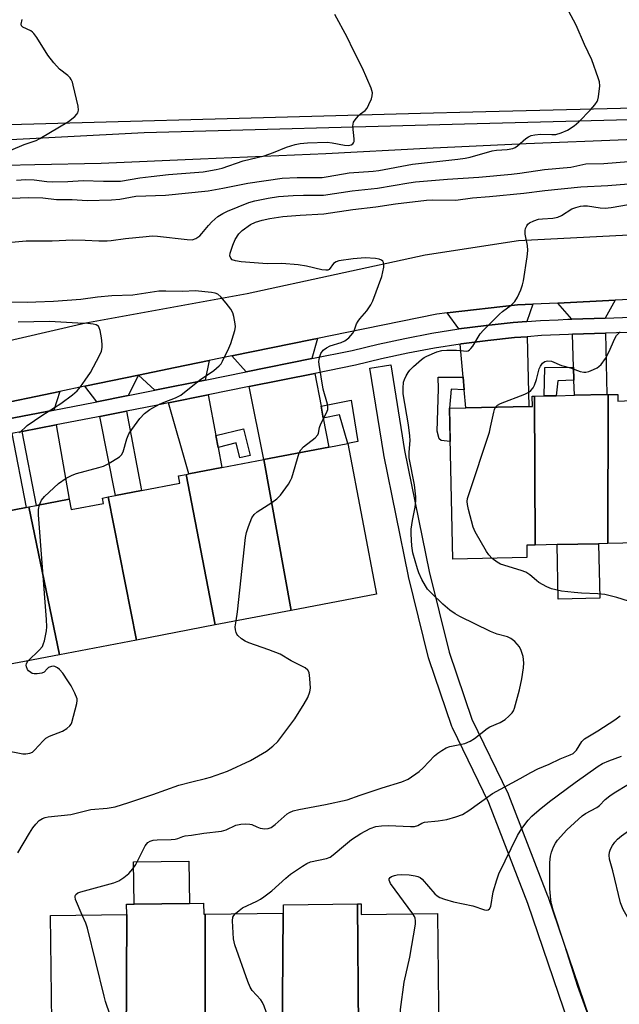
# Model space of a CAD drawing. Units: inches. Extents: x 1297762 to 1303762, y 517449 to 521450.
# Drawn here: x 1298828 to 1298997, y 518274 to 518552 of the extents above; entities that cross this region are included whole.
import ezdxf

# ---------------------------------------------------------------- set-up
doc = ezdxf.new("R2010")
doc.units = ezdxf.units.IN
doc.header["$MEASUREMENT"] = 0
for name, color, linetype in [('BLDG-Footprint', 5, 'Continuous'), ('CULTRL-Pad', 6, 'Continuous'), ('TRANS-Driveway', 251, 'Continuous'), ('TRANS-Non Street Sidewalk', 7, 'Continuous'), ('TRANS-Parking Lot', 4, 'Continuous'), ('TRANS-Road', 130, 'Continuous'), ('TRANS-Street Sidewalk', 7, 'Continuous'), ('Undefined', 1, 'Continuous')]:
    doc.layers.add(name, color=color, linetype=linetype)

msp = doc.modelspace()

# ---------------------------------------------------------------- linework, layer by layer
at = {"layer": 'BLDG-Footprint'}
for points, elevation in [([(1298973.68, 518403.47), (1298971.27, 518403.41), (1298971.34, 518399.93), (1298950.4, 518399.47), (1298949.48, 518442.09), (1298954.03, 518442.19), (1298971.86, 518442.58), (1298972.91, 518442.6), (1298972.85, 518445.49), (1298973.42, 518445.5)], 426.09), ([(1298994.18, 518403.91), (1298991.56, 518403.85), (1298979.85, 518403.6), (1298973.68, 518403.47), (1298973.42, 518445.5), (1298976.24, 518445.56), (1298979.57, 518445.63), (1298984.75, 518445.74), (1298993.89, 518445.94), (1298994.25, 518445.95)], 426.94), ([(1299017.09, 518400.41), (1299007, 518400.19), (1299006.91, 518404.18), (1298994.18, 518403.91), (1298994.25, 518445.95), (1298997, 518446.01), (1298997.04, 518444.13), (1298998.9, 518444.17), (1299002.12, 518444.24), (1299005.34, 518444.31), (1299005.31, 518445.95), (1299007.52, 518446), (1299016.36, 518446.19)], 427.38), ([(1298904.75, 518385.03), (1298897.03, 518427.6), (1298915.39, 518431.11), (1298920.74, 518432.14), (1298928.88, 518389.65)], 422.86), ([(1298904.75, 518385.03), (1298883.27, 518380.92), (1298875.09, 518423.4), (1298875.81, 518423.54), (1298885.2, 518425.33), (1298897.03, 518427.6)], 422.27), ([(1298883.27, 518380.92), (1298861.06, 518376.67), (1298853.02, 518417.04), (1298855.13, 518417.45), (1298862.49, 518418.86), (1298873.28, 518420.92), (1298872.88, 518422.98), (1298875.09, 518423.4)], 421.09), ([(1298861.06, 518376.67), (1298839.33, 518372.51), (1298830.7, 518414.23), (1298832.8, 518414.63), (1298842.06, 518416.4), (1298842.62, 518413.5), (1298851.7, 518415.24), (1298851.42, 518416.74), (1298853.02, 518417.04)], 420.41), ([(1298839.33, 518372.51), (1298816.43, 518368.12), (1298808.75, 518408.23), (1298812.06, 518408.86), (1298818.02, 518410), (1298817.69, 518411.74), (1298829.87, 518414.07), (1298830.7, 518414.23)], 420.28), ([(1298880.44, 518299.34), (1298880.49, 518266.75), (1298878.58, 518266.73), (1298869.45, 518266.63), (1298864.42, 518266.57), (1298861.37, 518266.54), (1298858.41, 518266.51), (1298858.45, 518262.79), (1298858.19, 518262.78), (1298858.32, 518299.17), (1298858.28, 518302.14), (1298858.32, 518302.14), (1298860.4, 518302.16), (1298876.01, 518302.34), (1298880.02, 518302.39), (1298880.05, 518299.34)], 424.76), ([(1298923.73, 518267), (1298912.75, 518266.88), (1298908.59, 518266.83), (1298905.42, 518266.8), (1298904.16, 518266.78), (1298904.19, 518263.6), (1298902.2, 518263.58), (1298902.5, 518299.59), (1298902.56, 518299.59), (1298902.53, 518301.97), (1298923.51, 518302.21)], 426.79), ([(1298923.73, 518267), (1298923.51, 518302.21), (1298924.51, 518302.22), (1298924.55, 518299.25), (1298946.06, 518299.5), (1298946.36, 518273.5), (1298946.45, 518265.08), (1298946.48, 518262.86), (1298936.58, 518262.75), (1298926.28, 518262.63), (1298924.39, 518262.61), (1298924.34, 518267.01)], 427.77), ([(1298902.2, 518263.58), (1298892.07, 518263.46), (1298887.46, 518263.41), (1298883.45, 518263.36), (1298881.94, 518263.35), (1298881.9, 518266.77), (1298880.49, 518266.75), (1298880.44, 518299.34), (1298902.5, 518299.59)], 425.89), ([(1298858.19, 518262.78), (1298847.82, 518262.67), (1298837.2, 518262.55), (1298837.13, 518268.84), (1298836.79, 518298.93), (1298858.32, 518299.17)], 424.11)]:
    msp.add_lwpolyline(points, close=True, dxfattribs=dict(at, elevation=elevation))
at = {"layer": 'CULTRL-Pad'}
for points in [[(1298991.89, 518388.47), (1298980.18, 518388.22), (1298979.85, 518403.6), (1298991.56, 518403.85)], [(1298876.01, 518302.34), (1298860.4, 518302.16), (1298860.26, 518314.1), (1298875.87, 518314.27)]]:
    msp.add_lwpolyline(points, close=True, dxfattribs=at)
at = {"layer": 'TRANS-Driveway'}
for points in [[(1298993.42, 518467.55), (1298984.04, 518467.24), (1298980.03, 518471.79), (1298996.23, 518472.58)], [(1298971.34, 518466.55), (1298967.48, 518466.26), (1298959.79, 518465.47), (1298952.12, 518464.47), (1298948.79, 518469), (1298968.67, 518471.24), (1298972.98, 518471.45)], [(1298984.61, 518450.02), (1298984.49, 518453.66), (1298984.18, 518462.98), (1298993.51, 518463.29), (1298993.89, 518445.94), (1298984.75, 518445.74)], [(1298910.6, 518456.1), (1298892.06, 518452.38), (1298887.96, 518456.85), (1298910.71, 518461.5), (1298912.22, 518461.8)], [(1298953.59, 518447.31), (1298953.29, 518450.84), (1298952.48, 518460.21), (1298952.73, 518460.25), (1298960.28, 518461.24), (1298967.86, 518462.02), (1298971.43, 518462.28), (1298971.86, 518442.58), (1298954.03, 518442.19)], [(1298880.47, 518450.05), (1298866.23, 518447.19), (1298861.6, 518451.43), (1298871.97, 518453.59), (1298881.56, 518455.54)], [(1298858.73, 518445.69), (1298849.82, 518443.9), (1298846.45, 518448.29), (1298861.6, 518451.43)], [(1298913.18, 518442.63), (1298913.82, 518439.31), (1298915.39, 518431.11), (1298897.03, 518427.6), (1298892.9, 518448.2), (1298911.4, 518451.91)], [(1298837.67, 518441.56), (1298817.43, 518437.67), (1298813.38, 518437.04), (1298809.17, 518436.14), (1298805.02, 518435), (1298803.48, 518434.48), (1298797.7, 518438.17), (1298839.43, 518446.83)], [(1298883.47, 518434.36), (1298884.11, 518431.02), (1298885.2, 518425.33), (1298875.81, 518423.54), (1298870.11, 518443.63), (1298881.27, 518445.87)], [(1298850.66, 518439.72), (1298858.21, 518441.24), (1298862.49, 518418.86), (1298855.13, 518417.45)], [(1298828.78, 518435.51), (1298838.4, 518437.36), (1298842.06, 518416.4), (1298832.8, 518414.63)], [(1298810.43, 518418.48), (1298809.85, 518421.87), (1298808.22, 518431.46), (1298810.18, 518432), (1298814.15, 518432.85), (1298818.16, 518433.47), (1298825.87, 518434.95), (1298829.87, 518414.07), (1298817.69, 518411.74), (1298818.02, 518410), (1298812.06, 518408.86)]]:
    msp.add_lwpolyline(points, close=True, dxfattribs=at)
at = {"layer": 'TRANS-Non Street Sidewalk'}
for points in [[(1298817.43, 518437.67), (1298837.67, 518441.56), (1298848.94, 518443.72), (1298849.82, 518443.9), (1298858.73, 518445.69), (1298866.23, 518447.19), (1298880.47, 518450.05), (1298892.06, 518452.38), (1298910.6, 518456.1), (1298921.96, 518458.38), (1298929.33, 518460.19), (1298936.88, 518461.82), (1298944.48, 518463.25), (1298952.12, 518464.47), (1298959.79, 518465.47), (1298967.48, 518466.26), (1298971.34, 518466.55), (1298975.19, 518466.84), (1298980.11, 518467.07), (1298982.89, 518467.2), (1298984.04, 518467.24), (1298993.42, 518467.55), (1299005.67, 518467.95)], [(1299006.02, 518463.7), (1298993.51, 518463.29), (1298984.18, 518462.98), (1298983.06, 518462.94), (1298975.45, 518462.58), (1298971.43, 518462.28), (1298967.86, 518462.02), (1298960.28, 518461.24), (1298952.73, 518460.25), (1298952.48, 518460.21), (1298945.21, 518459.05), (1298937.73, 518457.65), (1298930.29, 518456.04), (1298922.89, 518454.22), (1298911.4, 518451.91), (1298892.9, 518448.2), (1298881.27, 518445.87), (1298870.11, 518443.63), (1298866.54, 518442.91), (1298858.21, 518441.24), (1298850.66, 518439.72), (1298849.76, 518439.54), (1298838.4, 518437.36), (1298828.78, 518435.51), (1298825.87, 518434.95)]]:
    msp.add_lwpolyline(points, dxfattribs=at)
for points in [[(1298984.61, 518450.02), (1298980.1, 518449.87), (1298979.57, 518445.63), (1298976.24, 518445.56), (1298976.4, 518453.63), (1298984.49, 518453.66)], [(1298953.29, 518450.84), (1298953.59, 518447.31), (1298949.89, 518447.43), (1298949.48, 518442.09), (1298949.68, 518432.66), (1298947.09, 518432.98), (1298946.52, 518433.47), (1298945.95, 518435.6), (1298946.32, 518447.53), (1298946.29, 518450.85)], [(1298913.82, 518439.31), (1298913.18, 518442.63), (1298921.71, 518444.35), (1298923.6, 518432.66), (1298920.74, 518432.14), (1298918.4, 518440.19)], [(1298884.11, 518431.02), (1298883.47, 518434.36), (1298891.24, 518436.32), (1298893.14, 518428.79), (1298890.29, 518428.07), (1298889.22, 518432.31)]]:
    msp.add_lwpolyline(points, close=True, dxfattribs=at)
at = {"layer": 'TRANS-Parking Lot'}
for points in [[(1298818.61, 518459.67, 0), (1298846.74, 518466.2, 0), (1298892.28, 518474.47, 0), (1298942.59, 518485.38, 0), (1298968.98, 518489.47, 0), (1299000.08, 518491.04, 0)], [(1299002.4, 518472.88, 0), (1298996.23, 518472.58, 0), (1298980.03, 518471.79, 0), (1298972.98, 518471.45, 0), (1298968.67, 518471.24, 0), (1298948.79, 518469, 0), (1298945.84, 518468.67, 0), (1298920.43, 518463.48, 0), (1298912.22, 518461.8, 0), (1298910.71, 518461.5, 0), (1298887.96, 518456.85, 0), (1298881.56, 518455.54, 0), (1298871.97, 518453.59, 0), (1298861.6, 518451.43, 0), (1298846.45, 518448.29, 0), (1298839.43, 518446.83, 0), (1298797.7, 518438.17, 0)]]:
    msp.add_polyline3d(points, dxfattribs=at)
at = {"layer": 'TRANS-Road'}
msp.add_polyline3d([(1299549.83, 518562.6, 0), (1299556.98, 518537.37, 0), (1299546.52, 518541.02, 0), (1299408.9, 518537.76, 0), (1299278.3, 518533.55, 0), (1299261.1, 518533, 0), (1299251.87, 518532.7, 0), (1299123.22, 518529.77, 0), (1298959.68, 518525.78, 0), (1298956.08, 518525.69, 0), (1298941.3, 518525.29, 0), (1298797.83, 518521.37, 0), (1298796.58, 518521.34, 0), (1298792.55, 518521.25, 0), (1298782.31, 518521.01, 0), (1298780.19, 518520.96, 0), (1298774.73, 518520.83, 0), (1298759.75, 518520.48, 0), (1298712.94, 518519.38, 0), (1298703.13, 518519.15, 0), (1298693.31, 518518.92, 0), (1298628.49, 518516.19, 0), (1298610.15, 518515.42, 0)], dxfattribs=at)
at = {"layer": 'TRANS-Street Sidewalk'}
for points in [[(1298796.66, 518516.41), (1298863.25, 518519.9), (1298953.69, 518522.33), (1299010.89, 518523.87), (1299136.46, 518527.21), (1299184.75, 518528.21), (1299429.29, 518533.28)], [(1299276.84, 518522.78), (1299261.03, 518522.75), (1299208.23, 518522.66), (1299153.49, 518521.88), (1299084.51, 518519.76), (1299056.16, 518519.35), (1299027.82, 518518.71), (1298999.48, 518517.84), (1298971.15, 518516.75), (1298942.83, 518515.44), (1298914.52, 518513.89), (1298879.12, 518512.39), (1298851.09, 518511.2), (1298832.33, 518510.77), (1298791.33, 518509.82)], [(1298983.19, 518268.36), (1298971.54, 518302.33), (1298960.56, 518330.71), (1298950.28, 518351.91), (1298950.15, 518352.22), (1298943.62, 518371.4), (1298943.55, 518371.65), (1298937.92, 518394.6), (1298937.9, 518394.71), (1298930.88, 518428.98), (1298930.87, 518429.08), (1298926.92, 518453.4), (1298932.85, 518454.36), (1298936.78, 518430.12), (1298943.76, 518395.97), (1298949.34, 518373.21), (1298955.76, 518354.36), (1298966.01, 518333.22), (1298966.11, 518332.99), (1298977.16, 518304.44), (1298977.19, 518304.35), (1298988.94, 518270.11)]]:
    msp.add_lwpolyline(points, dxfattribs=at)
at = {"layer": 'Undefined'}
for points, elevation in [([(1298825.89, 518501.39), (1298830.6, 518501.56), (1298834.65, 518501.5), (1298838.51, 518501.04), (1298842.85, 518500.96), (1298847.09, 518500.76), (1298854.01, 518500.91), (1298856.34, 518501.14), (1298860.86, 518501.91), (1298869.23, 518502.22), (1298881.31, 518503.46), (1298885.45, 518504.16), (1298892.51, 518505.6), (1298902.17, 518506.99), (1298906.46, 518507.24), (1298913.52, 518507.26), (1298915.19, 518507.46), (1298921.14, 518508.54), (1298927.91, 518508.97), (1298929.46, 518509.15), (1298939, 518510.95), (1298951.84, 518512.4), (1298953.88, 518512.69), (1298955.32, 518513), (1298961.5, 518514.78), (1298962.7, 518514.93), (1298965.79, 518515.1), (1298967.34, 518515.4), (1298967.97, 518515.66), (1298968.63, 518516.11), (1298971.02, 518518.26), (1298971.73, 518518.71), (1298972.5, 518519.05), (1298973.56, 518519.27), (1298975.2, 518519.4), (1298978.4, 518519.31), (1298979.47, 518519.38), (1298980.99, 518519.78), (1298982.74, 518520.62), (1298984.69, 518521.79), (1298986, 518522.91), (1298989.24, 518526.28), (1298990.53, 518527.77), (1298991.16, 518528.66), (1298991.38, 518529.16), (1298991.57, 518529.98), (1298991.88, 518533.12), (1298991.8, 518534.26), (1298991.49, 518535.39), (1298989.67, 518540.41), (1298987.55, 518544.79), (1298985.19, 518550.18), (1298981.63, 518556.85)], 418), ([(1298827.16, 518506.44), (1298829.78, 518506.65), (1298832.15, 518506.56), (1298835.77, 518506.13), (1298837.2, 518506.03), (1298841.67, 518506.13), (1298846.03, 518506.33), (1298851.77, 518506.15), (1298856.5, 518506.16), (1298861.99, 518507.1), (1298865.21, 518507.53), (1298870.08, 518508.04), (1298879.88, 518508.85), (1298883.55, 518509.43), (1298885.21, 518509.87), (1298891.23, 518511.96), (1298897.13, 518513.33), (1298899.79, 518514.24), (1298903.45, 518515.75), (1298905.91, 518516.5), (1298907.29, 518516.83), (1298909.34, 518516.99), (1298914.92, 518517.16), (1298916.35, 518517.01), (1298919.78, 518516.38), (1298920.9, 518516.28), (1298921.72, 518516.42), (1298922.13, 518516.68), (1298922.38, 518517.02), (1298922.49, 518517.42), (1298922.53, 518518.15), (1298922.18, 518521.74), (1298922.22, 518522.31), (1298922.36, 518522.82), (1298922.78, 518523.51), (1298923.69, 518524.57), (1298924.31, 518525.14), (1298925.62, 518526.12), (1298926.16, 518526.77), (1298926.7, 518527.81), (1298927.39, 518529.46), (1298927.64, 518530.3), (1298927.69, 518531.12), (1298927.29, 518532.47), (1298924.88, 518538.09), (1298922.3, 518543.02), (1298920.6, 518546.86), (1298917.07, 518553.2)], 416), ([(1298825.53, 518514.93), (1298829.32, 518516.51), (1298832.74, 518517.68), (1298833.77, 518518.18), (1298841.85, 518522.98), (1298843.66, 518524.45), (1298844.24, 518525.05), (1298844.54, 518525.48), (1298844.71, 518526.22), (1298844.58, 518527.32), (1298843.21, 518533.31), (1298842.97, 518534.14), (1298842.63, 518534.91), (1298842.29, 518535.36), (1298841.65, 518535.96), (1298839.27, 518537.78), (1298837.69, 518539.57), (1298836.05, 518541.7), (1298832.91, 518546.71), (1298832.06, 518547.89), (1298831.65, 518548.28), (1298831.19, 518548.58), (1298828.94, 518549.64), (1298828.55, 518550.06), (1298828.47, 518550.51), (1298828.75, 518551.84)], 414), ([(1298820.44, 518488.51), (1298829.87, 518489.34), (1298837.29, 518489.36), (1298843.06, 518489.64), (1298846.58, 518489.57), (1298850.4, 518489.33), (1298852.78, 518489.34), (1298853.95, 518489.43), (1298857.95, 518490.01), (1298863.77, 518490.6), (1298865.52, 518490.71), (1298866.96, 518490.61), (1298875.34, 518489.67), (1298876.76, 518489.64), (1298877.79, 518489.97), (1298878.95, 518490.75), (1298879.55, 518491.39), (1298881.38, 518493.66), (1298882.33, 518494.68), (1298884.07, 518496.21), (1298885.4, 518497.07), (1298886.79, 518497.73), (1298892.78, 518500.19), (1298894.47, 518500.66), (1298898.2, 518501.39), (1298901.14, 518501.81), (1298905.29, 518502.14), (1298908.2, 518502.23), (1298912.17, 518502.19), (1298913.89, 518502.27), (1298921.94, 518503.45), (1298929.12, 518504.18), (1298938.02, 518505.73), (1298939.84, 518505.98), (1298948.89, 518506.76), (1298957.73, 518507.31), (1298967, 518508.16), (1298969.29, 518508.44), (1298976.28, 518509.51), (1298983.71, 518510.17), (1298987.98, 518511.07), (1298993.08, 518511.21), (1299000, 518511.74)], 420), ([(1298907.03, 518429.51), (1298907.46, 518430.34), (1298908.19, 518431.24), (1298911.49, 518433.78), (1298912.23, 518434.59), (1298912.43, 518435.06), (1298912.76, 518436.65), (1298913.13, 518437.71), (1298914.73, 518440.82), (1298915.07, 518441.78), (1298915.12, 518442.48), (1298915.04, 518443.2), (1298913.79, 518447.43), (1298912.66, 518454.42), (1298912.6, 518455.29), (1298912.64, 518455.86), (1298912.84, 518456.7), (1298913.15, 518457.51), (1298913.79, 518458.44), (1298914.68, 518459.18), (1298915.72, 518459.68), (1298918.82, 518460.65), (1298919.88, 518461.12), (1298920.99, 518461.99), (1298922.13, 518463.24), (1298922.53, 518463.98), (1298923.24, 518465.89), (1298923.63, 518466.68), (1298924.15, 518467.37), (1298926.11, 518469.56), (1298927.23, 518471.31), (1298927.76, 518472.36), (1298930.31, 518479.27), (1298930.87, 518481.88), (1298930.93, 518482.72), (1298930.84, 518483.23), (1298930.62, 518483.62), (1298930.26, 518483.91), (1298929.56, 518484.18), (1298928.54, 518484.37), (1298925.63, 518484.58), (1298922.23, 518484.27), (1298918.2, 518483.67), (1298917.41, 518483.45), (1298916.7, 518482.96), (1298915.47, 518481.27), (1298915.06, 518481.07), (1298914.56, 518481.03), (1298913.44, 518481.2), (1298909.04, 518482.21), (1298906.73, 518482.53), (1298902.13, 518482.93), (1298898.01, 518482.85), (1298890.65, 518483.44), (1298889.03, 518483.67), (1298888.1, 518484.02), (1298887.66, 518484.48), (1298887.46, 518485.12), (1298887.56, 518485.89), (1298888.24, 518488.07), (1298888.88, 518489.67), (1298889.94, 518491.28), (1298890.9, 518492.27), (1298893.24, 518493.92), (1298894.68, 518494.6), (1298896.56, 518495.14), (1298898.75, 518495.65), (1298902.42, 518496.23), (1298907.24, 518496.63), (1298913.96, 518496.92), (1298922.16, 518498.19), (1298928.64, 518498.92), (1298934.22, 518499.74), (1298942.94, 518500.79), (1298944.65, 518500.89), (1298951.2, 518500.83), (1298955.99, 518501.47), (1298960.8, 518501.84), (1298970.46, 518502.75), (1298976.41, 518503.53), (1298986.59, 518504.55), (1298994.21, 518504.94), (1299000, 518505.38)], 422), ([(1298845.76, 518299.03), (1298843.86, 518303.41), (1298843.7, 518304.19), (1298843.72, 518304.43), (1298843.92, 518304.84), (1298844.51, 518305.29), (1298845.31, 518305.59), (1298854.68, 518308.16), (1298856.04, 518308.74), (1298857.5, 518309.6), (1298858.85, 518310.77), (1298860.06, 518312.08), (1298860.83, 518313.33), (1298863.54, 518318.59), (1298864.22, 518319.48), (1298864.93, 518319.9), (1298865.74, 518320.15), (1298866.9, 518320.31), (1298870.88, 518320.39), (1298872.01, 518320.48), (1298872.76, 518320.67), (1298874.17, 518321.26), (1298874.85, 518321.42), (1298876.61, 518321.55), (1298880.08, 518322.2), (1298885.04, 518322.77), (1298886.35, 518323.13), (1298889.15, 518324.43), (1298890.55, 518324.69), (1298891.98, 518324.78), (1298893.1, 518324.72), (1298893.61, 518324.58), (1298895.08, 518323.91), (1298895.99, 518323.6), (1298897.28, 518323.38), (1298898.26, 518323.45), (1298899.05, 518323.79), (1298900.27, 518324.63), (1298903.59, 518327.58), (1298904.31, 518328.01), (1298905.33, 518328.45), (1298906.87, 518328.83), (1298914.46, 518330.27), (1298920.58, 518331.61), (1298924.21, 518332.92), (1298930.42, 518334.97), (1298936.03, 518336.65), (1298937.78, 518337.44), (1298940.92, 518339.56), (1298941.99, 518340.56), (1298945.23, 518343.98), (1298946.12, 518344.72), (1298947.3, 518345.5), (1298948.53, 518346.21), (1298949.56, 518346.65), (1298953.77, 518347.49), (1298955.32, 518348.11), (1298956.5, 518348.87), (1298960.08, 518351.71), (1298960.84, 518352.13), (1298963.72, 518353.44), (1298965.14, 518354.28), (1298966.25, 518355.14), (1298967.2, 518356.16), (1298967.49, 518356.64), (1298967.81, 518357.45), (1298969.23, 518362.61), (1298969.87, 518365.71), (1298970.33, 518368.85), (1298970.41, 518370.28), (1298970.25, 518371.99), (1298969.74, 518373.7), (1298969.2, 518374.73), (1298967.88, 518376.24), (1298966.8, 518377.13), (1298965.84, 518377.53), (1298962.96, 518378.32), (1298961.08, 518379.12), (1298952.36, 518383.32), (1298951.09, 518384.02), (1298949.53, 518385.11), (1298947.62, 518386.81), (1298944.26, 518390.01), (1298943.28, 518391.06), (1298942.65, 518391.99), (1298941.69, 518393.79), (1298940.8, 518395.63), (1298940.4, 518396.73), (1298939.09, 518401.27), (1298938.81, 518403.3), (1298938.63, 518406.53), (1298938.66, 518407.97), (1298938.99, 518410.44), (1298939.78, 518414.18), (1298939.96, 518415.92), (1298939.98, 518417.08), (1298939.54, 518420.5), (1298938.11, 518428.14), (1298938.08, 518429.72), (1298938.31, 518432.95), (1298938.25, 518434.34), (1298937.92, 518437.43), (1298936.38, 518446.11), (1298936.34, 518447.8), (1298936.51, 518449.45), (1298936.74, 518450.23), (1298937.21, 518451.22), (1298937.76, 518452.16), (1298938.27, 518452.83), (1298939.33, 518453.86), (1298941.59, 518455.83), (1298942.29, 518456.38), (1298943.03, 518456.81), (1298945.91, 518458.01), (1298947.28, 518458.37), (1298948.75, 518458.46), (1298951.43, 518458.45), (1298954.32, 518458.22), (1298954.7, 518458.29), (1298955.14, 518458.55), (1298955.52, 518458.93), (1298956.02, 518459.61), (1298958.12, 518463.06), (1298959.05, 518464.16), (1298963.54, 518468.67), (1298964.43, 518469.42), (1298966.83, 518471.17), (1298967.91, 518472.25), (1298968.62, 518473.44), (1298969.56, 518475.55), (1298970.08, 518476.89), (1298970.36, 518478.03), (1298971.39, 518484.84), (1298971.57, 518486.62), (1298971.45, 518488.05), (1298970.87, 518491.18), (1298970.83, 518492.29), (1298970.96, 518492.83), (1298971.31, 518493.58), (1298971.62, 518494.03), (1298972.01, 518494.39), (1298973.24, 518495.01), (1298974.6, 518495.42), (1298975.75, 518495.56), (1298978.66, 518495.74), (1298980.05, 518496.04), (1298981.09, 518496.52), (1298984.05, 518498.34), (1298985.09, 518498.76), (1298986.44, 518499.13), (1298987.28, 518499.21), (1298988.4, 518499.18), (1298992.03, 518498.65), (1298993.43, 518498.59), (1298995.14, 518498.76), (1299000, 518499.57)], 424), ([(1298833.69, 518414.8), (1298834.19, 518416.11), (1298835.11, 518417.22), (1298838.99, 518420.86), (1298841.17, 518422.33), (1298842.87, 518423.2), (1298844.15, 518423.7), (1298850.43, 518425.34), (1298851.78, 518425.77), (1298853.07, 518426.44), (1298856.3, 518428.35), (1298856.87, 518428.9), (1298857.34, 518429.8), (1298858.37, 518433.49), (1298858.91, 518434.84), (1298859.72, 518436.07), (1298862.04, 518439.16), (1298863.36, 518440.65), (1298864.84, 518441.76), (1298867.59, 518443.24), (1298868.88, 518443.84), (1298872.1, 518445.01), (1298873.56, 518445.77), (1298878.84, 518449.98), (1298882.9, 518452.72), (1298884.4, 518454.02), (1298884.94, 518454.66), (1298885.39, 518455.38), (1298887.18, 518459.03), (1298887.71, 518460.38), (1298888.81, 518463.99), (1298889, 518465.11), (1298888.96, 518465.96), (1298888.57, 518467.94), (1298888.24, 518469.04), (1298887.67, 518470.05), (1298886.39, 518471.7), (1298884.87, 518473.53), (1298884.01, 518474.28), (1298883.31, 518474.57), (1298882.28, 518474.8), (1298877.65, 518475.2), (1298874.18, 518475.06), (1298869.34, 518475.14), (1298867.39, 518475.1), (1298860.06, 518474.04), (1298854.12, 518473.82), (1298850.06, 518473.43), (1298845.37, 518472.74), (1298837.63, 518472.19), (1298832.66, 518472), (1298830.19, 518471.95), (1298825.44, 518472.03)], 420), ([(1298828.05, 518435.16), (1298830.23, 518437.19), (1298834.36, 518440.02), (1298839.7, 518443.41), (1298842.97, 518445.87), (1298844.29, 518447.01), (1298845.22, 518448.11), (1298846.61, 518449.98), (1298848.05, 518452.2), (1298850.65, 518456.93), (1298851.14, 518458.22), (1298851.37, 518459.28), (1298851.36, 518460.16), (1298851.14, 518461.94), (1298850.8, 518464.01), (1298850.56, 518464.8), (1298850.29, 518465.22), (1298850.1, 518465.38), (1298849.63, 518465.61), (1298848.81, 518465.83), (1298847.34, 518466.05), (1298844.52, 518466.1), (1298836.53, 518466.57), (1298827.63, 518466.43)], 418), ([(1298962.48, 518442.37), (1298963.05, 518442.98), (1298963.85, 518443.47), (1298970.77, 518446.07), (1298971.82, 518446.6), (1298972.42, 518447.08), (1298973.08, 518447.87), (1298973.44, 518448.62), (1298973.99, 518450.24), (1298974.82, 518453.21), (1298975.12, 518453.96), (1298975.75, 518454.8), (1298976.35, 518455.24), (1298977.14, 518455.44), (1298978.27, 518455.37), (1298981.08, 518454.2), (1298983.63, 518453.48), (1298986.37, 518452.47), (1298987.44, 518452.23), (1298987.98, 518452.25), (1298988.8, 518452.45), (1298990.15, 518452.98), (1298991.18, 518453.51), (1298991.64, 518453.85), (1298992.26, 518454.47), (1298993.49, 518456.1), (1298994.53, 518458.1), (1298996.06, 518461.63), (1298996.64, 518462.64), (1298997.66, 518463.63)], 426), ([(1298961.54, 518399.72), (1298960.55, 518400.68), (1298959.87, 518401.61), (1298956.67, 518407.18), (1298956.18, 518408.57), (1298954.86, 518413.47), (1298954.53, 518414.91), (1298954.45, 518415.77), (1298954.58, 518416.63), (1298954.91, 518417.76), (1298960.71, 518435.34), (1298961.07, 518436.75), (1298961.94, 518440.98), (1298962.17, 518441.78), (1298962.48, 518442.37)], 426), ([(1298889.19, 518382.05), (1298889.58, 518384.64), (1298891.84, 518405.59), (1298892.11, 518407.04), (1298892.68, 518408.72), (1298893.67, 518411.18), (1298894.3, 518412.11), (1298895.17, 518412.82), (1298899.31, 518415.51), (1298900.72, 518416.53), (1298901.7, 518417.59), (1298903.96, 518420.67), (1298904.56, 518421.67), (1298904.89, 518422.48), (1298907.03, 518429.51)], 422), ([(1298830.5, 518370.82), (1298833.59, 518373.77), (1298834.51, 518374.89), (1298834.83, 518375.66), (1298835.04, 518376.47), (1298835.61, 518379.28), (1298835.76, 518380.41), (1298835.69, 518382.49), (1298833.41, 518412.04), (1298833.42, 518413.53), (1298833.69, 518414.8)], 420), ([(1299000, 518387.6), (1298996.72, 518388.65), (1298993.34, 518389.52), (1298991.38, 518389.71), (1298986.7, 518389.89), (1298984.68, 518390.06), (1298981.08, 518390.49), (1298978.22, 518391.16), (1298976.92, 518391.71), (1298974.69, 518392.94), (1298974.01, 518393.43), (1298972.17, 518395.1), (1298971.05, 518395.81), (1298969.7, 518396.31), (1298963.87, 518398.06), (1298962.88, 518398.61), (1298961.54, 518399.72)], 426), ([(1298827.53, 518316.58), (1298830.82, 518322.13), (1298831.76, 518323.62), (1298832.63, 518324.72), (1298833.6, 518325.71), (1298834.51, 518326.3), (1298835.29, 518326.58), (1298836.14, 518326.74), (1298842.55, 518327.47), (1298848.13, 518328.81), (1298852.76, 518329.21), (1298855, 518329.62), (1298858.86, 518330.78), (1298865.72, 518333.07), (1298873.06, 518335.72), (1298876.7, 518336.67), (1298880.56, 518337.55), (1298881.97, 518337.97), (1298886.76, 518339.66), (1298893.26, 518342.68), (1298897.79, 518345.33), (1298899.55, 518346.69), (1298900.98, 518348.03), (1298905.81, 518354.45), (1298908.44, 518358.69), (1298909.42, 518360.47), (1298909.99, 518362.01), (1298910.2, 518363.09), (1298910.06, 518365.77), (1298909.79, 518367.49), (1298909.45, 518368.16), (1298908.68, 518368.79), (1298904.77, 518370.82), (1298901.63, 518372.64), (1298898.41, 518373.93), (1298892.75, 518375.87), (1298891.74, 518376.36), (1298890.76, 518377), (1298889.68, 518377.92), (1298889.38, 518378.36), (1298889.18, 518378.83), (1298888.99, 518379.58), (1298888.92, 518380.37), (1298889.19, 518382.05)], 422), ([(1298823.72, 518345.63), (1298828.98, 518344.53), (1298829.83, 518344.51), (1298830.93, 518344.72), (1298831.69, 518345.05), (1298832.3, 518345.54), (1298834.67, 518348.26), (1298835.49, 518349), (1298836.52, 518349.55), (1298840.17, 518350.93), (1298841.42, 518351.69), (1298842.27, 518352.45), (1298842.58, 518352.9), (1298842.81, 518353.41), (1298844.23, 518358.74), (1298844.33, 518359.57), (1298844.27, 518360.11), (1298843.65, 518361.66), (1298842.59, 518363.7), (1298841.71, 518365.17), (1298840.28, 518367.31), (1298839.36, 518368.37), (1298838.71, 518368.85), (1298838.02, 518369.18), (1298837.54, 518369.27), (1298837.06, 518369.23), (1298836.17, 518368.9), (1298835.79, 518368.58), (1298834.96, 518367.64), (1298834.33, 518367.28), (1298833, 518367.11), (1298832.17, 518367.15), (1298831.64, 518367.27), (1298831.18, 518367.48), (1298830.58, 518367.97), (1298830.28, 518368.38), (1298829.97, 518369.07), (1298829.9, 518369.54), (1298829.97, 518369.96), (1298830.18, 518370.4), (1298830.5, 518370.82)], 420), ([(1298889.02, 518299.44), (1298890.05, 518300.36), (1298891.02, 518301.06), (1298895.09, 518303.01), (1298896.07, 518303.56), (1298897.01, 518304.2), (1298899.27, 518305.92), (1298903.19, 518309.49), (1298904.53, 518310.61), (1298907.92, 518312.86), (1298909.16, 518313.6), (1298910.22, 518314.04), (1298914.69, 518315.02), (1298915.71, 518315.42), (1298916.62, 518316.06), (1298920.04, 518318.97), (1298921.79, 518320.35), (1298924.4, 518322.06), (1298927.07, 518323.5), (1298928.64, 518324.02), (1298930.27, 518324.25), (1298932.21, 518324.28), (1298938.4, 518324.03), (1298939.55, 518324.08), (1298940.49, 518324.34), (1298941.68, 518324.96), (1298942.39, 518325.22), (1298946.23, 518325.65), (1298948.73, 518326.04), (1298951.26, 518326.75), (1298953.17, 518327.47), (1298954.92, 518328.57), (1298961.58, 518333.32), (1298969.43, 518337.58), (1298972.41, 518339.31), (1298974.38, 518340.31), (1298977.63, 518341.65), (1298980.69, 518343.12), (1298983.57, 518344.25), (1298984.34, 518344.65), (1298984.79, 518344.99), (1298985.35, 518345.61), (1298986.81, 518348.01), (1298987.58, 518348.82), (1298991.31, 518351.02), (1298996.16, 518354.17), (1298997.61, 518355.29)], 426), ([(1298939.14, 518299.42), (1298932.81, 518307.98), (1298932.38, 518308.91), (1298932.41, 518309.31), (1298932.69, 518309.65), (1298933.12, 518309.92), (1298933.92, 518310.23), (1298934.7, 518310.38), (1298935.82, 518310.47), (1298938.06, 518310.39), (1298939.8, 518310.15), (1298940.53, 518309.97), (1298941.17, 518309.64), (1298941.76, 518309.15), (1298945.36, 518305.04), (1298945.98, 518304.46), (1298946.7, 518304.02), (1298948.07, 518303.51), (1298950.61, 518302.76), (1298956.08, 518301.62), (1298959.31, 518300.48), (1298960.02, 518300.39), (1298960.42, 518300.51), (1298960.74, 518300.8), (1298961.09, 518301.44), (1298961.8, 518305.62), (1298962.78, 518309.02), (1298963.39, 518310.68), (1298968.66, 518321.54), (1298969.9, 518323.51), (1298971.66, 518325.87), (1298972.72, 518326.92), (1298974.74, 518328.71), (1298977.73, 518331.08), (1298984.92, 518336.43), (1298991.49, 518341.08), (1298992.7, 518341.79), (1298994.41, 518342.61), (1298998, 518343.86)], 428), ([(1298988.71, 518270.61), (1298985.68, 518278.9), (1298982.04, 518290.48), (1298978.76, 518300.47), (1298978.31, 518302.2), (1298978.11, 518303.34), (1298977.83, 518306.46), (1298977.77, 518308.18), (1298977.82, 518313.92), (1298977.98, 518315.65), (1298978.27, 518316.75), (1298978.86, 518318.33), (1298979.36, 518319.32), (1298979.99, 518320.21), (1298982.59, 518323.07), (1298986.9, 518327.05), (1298987.85, 518327.67), (1298991.11, 518329.4), (1298991.78, 518329.94), (1298993.42, 518331.64), (1298994.76, 518332.74), (1298995.92, 518333.54), (1299000, 518335.99)], 430), ([(1299000, 518297.98), (1298998.54, 518300.64), (1298997.75, 518302.48), (1298995.61, 518311.49), (1298994.69, 518314.85), (1298994.57, 518315.97), (1298994.65, 518316.82), (1298994.92, 518317.64), (1298995.47, 518318.67), (1298996.15, 518319.64), (1298996.91, 518320.44), (1298997.99, 518321.4), (1299000, 518322.86)], 432), ([(1298899.99, 518263.55), (1298897.7, 518271.7), (1298897.15, 518273.36), (1298896.65, 518274.41), (1298896.19, 518275.15), (1298893.76, 518277.72), (1298893.13, 518278.68), (1298892.48, 518280.31), (1298888.82, 518290.6), (1298888.46, 518292.33), (1298888.13, 518297.38), (1298888.3, 518298.46), (1298888.58, 518298.94), (1298889.02, 518299.44)], 426), ([(1298936.94, 518262.75), (1298936.2, 518264.23), (1298935.9, 518265.35), (1298935.58, 518270.66), (1298935.58, 518272.43), (1298936.62, 518280.08), (1298938.29, 518287.12), (1298939.81, 518296.5), (1298939.88, 518297.37), (1298939.79, 518298.17), (1298939.6, 518298.65), (1298939.14, 518299.42)], 428), ([(1298857.28, 518262.77), (1298856.6, 518263.81), (1298855.02, 518265.66), (1298854.72, 518266.17), (1298854.51, 518266.7), (1298853.67, 518270.76), (1298852.33, 518274.69), (1298851.92, 518276.12), (1298847.22, 518295.31), (1298846.72, 518296.79), (1298845.76, 518299.03)], 424)]:
    msp.add_lwpolyline(points, dxfattribs=dict(at, elevation=elevation))

doc.saveas('drawing.dxf')
